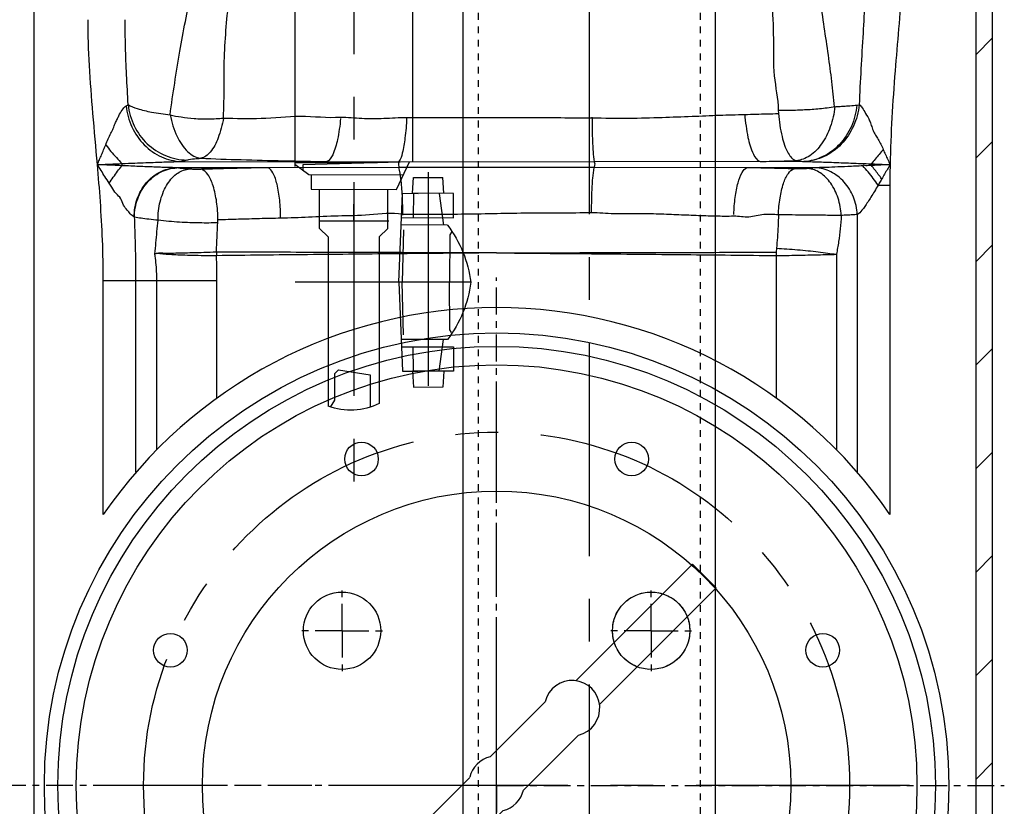
# Model space of a CAD drawing. Units: inches. Extents: x -12467 to -8899, y -2271 to 1768.
# Drawn here: x -11167 to -10874, y 146 to 379 of the extents above; entities that cross this region are included whole.
import ezdxf

# ---------------------------------------------------------------- set-up
doc = ezdxf.new("R2010")
doc.units = ezdxf.units.IN
doc.header["$LTSCALE"] = 2
for name, pattern in [('AM_DIN_F_W050x2', [3.125, 2.25, -0.875]), ('CENTER', [7, 4, -1, 1, -1]), ('CENTRO', [50.8, 31.75, -6.35, 6.35, -6.35]), ('JIS_02_1.0', [2, 1, -1])]:
    doc.linetypes.add(name, pattern=pattern)
for name, color, linetype in [('-D1-[Secció i Contorns]', 20, 'Continuous'), ('-D2-[Peça i El. Ppals]', 144, 'Continuous'), ('-EJES', 234, 'CENTRO'), ('-OCULTAS', 185, 'JIS_02_1.0'), ('-TRAMAS', 252, 'Continuous'), ('_COTAS', 10, 'Continuous')]:
    doc.layers.add(name, color=color, linetype=linetype)
doc.styles.add('DIN ACO', font='arial.ttf')
doc.dimstyles.new('ACO DIM SUPERLATIVE', dxfattribs={"dimtxt": 36, "dimasz": 14, "dimexe": 2, "dimexo": 0, "dimgap": 2, "dimtad": 1, "dimdec": 0, "dimzin": 9, "dimtxsty": 'DIN ACO', "dimcen": 3, "dimclrd": 157, "dimclre": 157, "dimclrt": 256, "dimadec": 0, "dimazin": 0, "dimtfac": 0.875, "dimtdec": 0, "dimtmove": 0, "dimatfit": 2, "dimfxl": 1, "dimtolj": 1, "dimlwd": 25, "dimlwe": 25, "dimarcsym": 0})

# ---------------------------------------------------------------- blocks, each defined once
blk = doc.blocks.new('*D133')
at = {"layer": '_COTAS', "color": 157, "lineweight": 25, "transparency": 16777216}
for p, q in [((-11042.88, 899.39), (-12424.6, 899.4)), ((-12422.61, -539.67), (-12422.6, 885.4)), ((-11684.87, -553.68), (-12424.61, -553.67))]:
    blk.add_line(p, q, dxfattribs=at)
at = {"layer": '_COTAS', "color": 157, "transparency": 16777216}
for points in [[(-12424.93, 885.4), (-12420.27, 885.4), (-12422.6, 899.4)], [(-12424.94, -539.67), (-12420.27, -539.67), (-12422.61, -553.67)]]:
    blk.add_solid(points, dxfattribs=at)
at = {"layer": 'Defpoints', "color": 0, "transparency": 16777216}
for p in [(-12422.6, 899.4), (-11042.88, 899.39), (-11684.87, -553.68)]:
    blk.add_point(p, dxfattribs=at)
at = {"layer": '_COTAS', "transparency": 16777216, "insert": (-12443, 161.55), "char_height": 36, "attachment_point": 5, "rotation": 89.9996, "style": 'DIN ACO'}
blk.add_mtext('\\A1;1453', dxfattribs=at)
blk = doc.blocks.new('Schauglas VA')
at = {"layer": '-EJES'}
for p, q in [((0, -115.74), (0, 116.74)), ((122.81, 0), (-117.34, 0)), ((-38.27, -92.39), (-42.1, -101.63)), ((42.1, -101.63), (38.27, -92.39))]:
    blk.add_line(p, q, dxfattribs=at)
blk.add_circle((0, 0), 105, dxfattribs=at)
for p, q in [((23.55, 31.12), (58.24, 65.8)), ((58.24, 65.8), (65.31, 58.73)), ((30.62, 24.05), (65.31, 58.73)), ((-1.91, 8.49), (14.48, 24.88)), ((7.99, -1.41), (24.38, 14.98)), ((-24.38, -13.99), (-7.99, 2.4)), ((-14.48, -23.89), (1.91, -7.49)), ((-65.31, -57.74), (-30.62, -23.05)), ((-58.24, -64.81), (-23.55, -30.12)), ((-65.31, -57.74), (-58.24, -64.81))]:
    blk.add_line(p, q)
for centre, radius in [((0, 0), 125), ((-40.18, 97.01), 5), ((40.18, 97.01), 5), ((0, 0), 87.5), ((-97.01, 40.18), 5), ((97.01, 40.18), 5), ((-97.01, -40.18), 5), ((97.01, -40.18), 5), ((-40.18, -97.01), 5), ((40.18, -97.01), 5)]:
    blk.add_circle(centre, radius)
for centre, start, end in [((22.47, 22.97), 283.4271, 166.5729), ((0, 0.5), 103.4271, 166.5729), ((0, 0.5), 283.4271, 346.5729), ((-22.47, -21.98), 103.4271, 346.5729)]:
    blk.add_arc(centre, 8.22, start, end)
blk = doc.blocks.new('Kärcher_20')
at = {"layer": '-EJES'}
for p, q in [((6115.16, 3700.05), (6115.16, 3000.64)), ((6093.04, 3093.49), (6093.04, 3027.98)), ((6080.34, 3060.74), (6132.59, 3060.74))]:
    blk.add_line(p, q, dxfattribs=at)
for p, q in [((6097.66, 3260.41), (6097.66, 3096.58)), ((6132.66, 3260.41), (6132.66, 3095.13)), ((6097.66, 3096.58), (6130.31, 3095.6)), ((6132.48, 3096.34), (6108.22, 3096.26)), ((6128.54, 3092.71), (6132.68, 3095.77)), ((6129.94, 3096.34), (6129.94, 3096.34)), ((6130.31, 3095.6), (6130.31, 3094.02)), ((6100.38, 3092.62), (6128.54, 3092.71)), ((6088.38, 3087.18), (6088.69, 3091.88)), ((6097.4, 3091.88), (6088.69, 3091.86)), ((6097.71, 3087.18), (6097.4, 3091.88)), ((6085.45, 3087.14), (6097.71, 3087.18)), ((6085.47, 3079.9), (6085.45, 3087.14)), ((6089.74, 3087.15), (6088.42, 3077.74)), ((6097.39, 3087.18), (6097.42, 3079.94)), ((6105.01, 3076.77), (6105.01, 3088.36)), ((6125.3, 3076.77), (6125.3, 3088.36)), ((6115.16, 3078.91), (6115.14, 3083.98)), ((6100.92, 3079.95), (6085.47, 3079.9)), ((6087.29, 3077.73), (6101.01, 3077.78)), ((6104.66, 3078.88), (6125.29, 3078.94)), ((6107.54, 3074.23), (6105.01, 3076.77)), ((6122.78, 3074.23), (6125.3, 3076.77)), ((6107.54, 3074.23), (6107.54, 3024.68)), ((6122.78, 3074.23), (6122.78, 3023.93)), ((6087.29, 3043.74), (6101.01, 3043.7)), ((6089.74, 3034.32), (6088.42, 3043.74)), ((6085.47, 3041.58), (6085.45, 3034.34)), ((6100.92, 3041.53), (6085.47, 3041.58)), ((6097.39, 3034.3), (6097.42, 3041.54)), ((6085.45, 3034.34), (6097.71, 3034.3)), ((6088.38, 3034.3), (6088.69, 3029.59)), ((6097.71, 3034.3), (6097.4, 3029.59)), ((6097.4, 3029.59), (6088.69, 3029.62))]:
    blk.add_line(p, q)
for points in [[(6127.78, 3092.71), (6127.8, 3088.37), (6102.44, 3088.28), (6098.51, 3096.56)], [(6101.71, 3060.74), (6100.62, 3087.19), (6095.94, 3087.17)], [(6086.05, 3075.62), (6086.57, 3074.83), (6086.62, 3060.74)], [(6100.32, 3076.33), (6100.77, 3060.74)], [(6086.05, 3045.86), (6086.57, 3046.64), (6086.62, 3060.74)], [(6101.71, 3060.74), (6100.62, 3034.29), (6095.94, 3034.3)], [(6100.32, 3045.15), (6100.77, 3060.74)], [(6122.04, 3023.6), (6120.76, 3025.71), (6120.74, 3033.68), (6119.65, 3034.76), (6110.24, 3033.28), (6110.27, 3023.87)]]:
    blk.add_lwpolyline(points)
for centre, radius, start, end in [((6114.77, 3056.58), 34.68, 142.4214, 173.1192), ((6114.77, 3064.89), 34.68, 186.8808, 217.5786), ((6116.05, 3042.26), 19.53, 244.1782, 290.152)]:
    blk.add_arc(centre, radius, start, end)

msp = doc.modelspace()

# ---------------------------------------------------------------- linework, layer by layer
at = {"layer": '-D1-[Secció i Contorns]'}
for p, q in [((-11035.37, 513.26), (-11035.37, -486.74)), ((-10960.37, 513.26), (-10960.37, -486.74)), ((-10882.86, 431.32), (-10882.86, -178.68)), ((-10877.86, -178.68), (-10877.86, 431.32))]:
    msp.add_line(p, q, dxfattribs=at)
at = {"layer": '-D2-[Peça i El. Ppals]', "linetype": 'Continuous'}
for p, q in [((-10918.22, 354.03), (-10917.55, 354.1)), ((-11119.18, 337.24), (-10996.32, 337.19)), ((-10934.03, 337.24), (-10996.32, 337.19)), ((-11136.81, 336.63), (-11136.81, 336)), ((-11093.38, 335.4), (-11120.74, 335.4)), ((-11120.48, 335.36), (-11120.74, 335.4)), ((-11054.43, 335.47), (-11093.38, 335.4)), ((-10996.31, 335.49), (-11054.43, 335.47)), ((-10950.94, 335.4), (-10996.31, 335.49)), ((-10930.6, 335.4), (-10950.94, 335.4)), ((-10913.94, 336.55), (-10913.94, 336.06)), ((-10911.91, 330.22), (-10908.41, 330.22)), ((-10908.41, 330.22), (-10908.41, 232.36)), ((-10918.1, 321.49), (-10918.1, 244.88)), ((-10942.2, 309.3), (-10942.2, 266.93)), ((-10924.32, 309.69), (-10924.32, 251.6)), ((-11142.34, 232.36), (-11142.34, 301.81)), ((-11108.54, 301.81), (-11142.34, 301.81)), ((-11132.64, 244.88), (-11132.64, 301.81)), ((-11126.43, 251.6), (-11126.43, 301.81)), ((-11108.54, 266.93), (-11108.54, 301.81))]:
    msp.add_line(p, q, dxfattribs=at)
for points in [[(-11135.56, 353.8), (-11135.32, 353.91), (-11135.11, 354.02), (-11134.94, 354.15)], [(-10941.61, 352.52), (-10941.61, 352.18), (-10941.58, 351.84), (-10941.54, 351.5)], [(-11108.3, 319.01), (-11108.27, 319.3), (-11108.27, 319.59), (-11108.27, 319.87)], [(-10942.13, 311.47), (-10942.17, 311.08), (-10942.18, 310.69), (-10942.18, 310.31)], [(-11108.68, 310.29), (-11108.68, 309.94), (-11108.68, 309.6), (-11108.67, 309.25)], [(-10942.18, 310.31), (-10942.19, 309.97), (-10942.2, 309.3)]]:
    msp.add_lwpolyline(points, dxfattribs=at)
for centre, radius in [((-11025.37, 151.82), 134.49), ((-11025.37, 151.82), 130.49), ((-11071.34, 197.79), 11.5), ((-11071.34, 197.79), 11.5), ((-10979.41, 197.79), 11.5)]:
    msp.add_circle(centre, radius, dxfattribs=at)
msp.add_arc((-11025.37, 151.82), 142.01, 34.5482, 145.4518, dxfattribs=at)
for points, knots in [([(-11122.48, 351.11), (-11121.62, 357.42), (-11119.77, 369.65), (-11116.4, 386.83), (-11112.61, 401.81), (-11109.63, 410.78), (-11108.07, 414.8)], [0, 0, 0, 0, 19.106276, 37.093572, 52.51217, 65.426813, 65.426813, 65.426813, 65.426813]), ([(-11106.6, 350.17), (-11106.31, 356.55), (-11106.72, 369.03), (-11104.85, 386.62), (-11103.26, 402.05), (-11102.06, 411.41), (-11101.41, 415.6)], [0, 0, 0, 0, 19.143475, 37.380877, 52.982061, 65.692361, 65.692361, 65.692361, 65.692361]), ([(-10914.88, 412.14), (-10914.88, 406.31), (-10915.27, 394.06), (-10916.44, 374.73), (-10917.24, 361.21), (-10917.55, 354.1)], [0, 0, 0, 0, 17.469813, 36.768272, 58.100424, 58.100424, 58.100424, 58.100424]), ([(-10903.87, 412.14), (-10903.87, 404.49), (-10904.71, 388.48), (-10907.06, 363.27), (-10908.17, 345.62), (-10908.35, 336.32)], [0, 0, 0, 0, 22.92468, 48.064846, 75.954819, 75.954819, 75.954819, 75.954819]), ([(-10945.07, 407.58), (-10944.65, 403.95), (-10943.96, 396.53), (-10943.52, 385.22), (-10942.88, 373.91), (-10943.26, 362.92), (-10941.69, 355.94), (-10941.6, 352.52)], [0, 0, 0, 0, 10.958544, 22.36088, 33.938003, 44.950644, 55.198191, 55.198191, 55.198191, 55.198191]), ([(-10937.19, 409.73), (-10936.19, 407.19), (-10934.25, 401.96), (-10931.68, 393.91), (-10929.24, 385.66), (-10928.04, 377.21), (-10926.79, 369.01), (-10925.76, 361.14), (-10925.2, 356.02), (-10924.95, 353.53)], [0, 0, 0, 0, 8.187976, 16.721869, 25.354475, 33.938721, 42.295014, 50.249786, 57.748229, 57.748229, 57.748229, 57.748229]), ([(-11144.09, 336.32), (-11144.53, 341.38), (-11145.44, 351.2), (-11146.55, 365.55), (-11146.87, 374.86), (-11146.87, 379.39)], [0, 0, 0, 0, 15.232548, 29.593024, 43.168465, 43.168465, 43.168465, 43.168465]), ([(-11134.94, 354.15), (-11135.12, 357.09), (-11135.44, 362.84), (-11135.77, 371.25), (-11135.86, 376.72), (-11135.86, 379.39)], [0, 0, 0, 0, 8.848563, 17.267669, 25.261147, 25.261147, 25.261147, 25.261147]), ([(-11141.63, 342.16), (-11141.39, 342.77), (-11140.9, 343.93), (-11140.2, 345.6), (-11139.34, 347.04), (-11138.9, 348.5), (-11138.27, 349.71), (-11137.6, 351.06), (-11136.83, 352.49), (-11136.04, 353.48), (-11135.56, 353.8)], [0, 0, 0, 0, 1.956625, 3.78693, 5.436097, 6.965065, 8.323089, 9.530954, 11.481777, 13.218057, 13.218057, 13.218057, 13.218057]), ([(-11135.56, 353.8), (-11135.33, 351.64), (-11134.17, 347.38), (-11130.48, 342), (-11125.29, 338.31), (-11121.19, 337.32), (-11119.18, 337.24)], [0, 0, 0, 0, 6.531878, 12.962262, 19.195877, 25.234201, 25.234201, 25.234201, 25.234201]), ([(-11134.94, 354.15), (-11134.13, 353.61), (-11131.8, 352.75), (-11127.62, 351.78), (-11124.33, 351.32), (-11122.48, 351.11)], [0, 0, 0, 0, 2.936684, 7.318647, 12.894369, 12.894369, 12.894369, 12.894369]), ([(-11134.94, 354.15), (-11134.73, 351.96), (-11133.5, 347.64), (-11129.55, 342.26), (-11124, 338.62), (-11119.66, 337.71), (-11117.52, 337.67)], [0, 0, 0, 0, 6.58049, 13.143272, 19.642554, 26.064672, 26.064672, 26.064672, 26.064672]), ([(-10951.57, 351.24), (-10950.46, 351.27), (-10948.23, 351.32), (-10944.89, 351.41), (-10942.66, 351.47), (-10941.54, 351.5)], [0, 0, 0, 0, 3.342942, 6.686466, 10.034095, 10.034095, 10.034095, 10.034095]), ([(-10941.61, 352.52), (-10941.03, 352.5), (-10939.81, 352.49), (-10937.91, 352.5), (-10935.88, 352.55), (-10933.74, 352.65), (-10931.54, 352.78), (-10929.3, 352.97), (-10927.02, 353.22), (-10925.5, 353.43), (-10924.74, 353.56)], [0, 0, 0, 0, 1.748915, 3.651669, 5.692456, 7.843627, 10.069581, 12.320235, 14.593013, 16.927568, 16.927568, 16.927568, 16.927568]), ([(-10941.54, 351.5), (-10941.32, 349.2), (-10940.77, 345.09), (-10939.24, 340.3), (-10937.32, 337.73), (-10936.28, 337.49)], [0, 0, 0, 0, 6.941133, 12.242534, 15.445348, 15.445348, 15.445348, 15.445348]), ([(-10924.74, 353.56), (-10925.01, 351.51), (-10925.86, 347.61), (-10928.36, 342.52), (-10931.83, 338.81), (-10934.85, 337.62), (-10936.28, 337.49)], [0, 0, 0, 0, 6.203125, 11.8799, 16.823078, 21.141038, 21.141038, 21.141038, 21.141038]), ([(-10918.22, 354.03), (-10918.42, 351.85), (-10919.52, 347.58), (-10923.06, 342.15), (-10928.05, 338.4), (-10932, 337.33), (-10933.92, 337.24)], [0, 0, 0, 0, 6.558828, 12.969094, 19.106039, 24.874315, 24.874315, 24.874315, 24.874315]), ([(-10917.55, 354.1), (-10917.76, 351.92), (-10918.9, 347.63), (-10922.55, 342.18), (-10927.71, 338.4), (-10931.81, 337.34), (-10933.82, 337.24)], [0, 0, 0, 0, 6.57166, 13.05159, 19.320935, 25.364027, 25.364027, 25.364027, 25.364027]), ([(-10924.95, 353.53), (-10924.37, 353.55), (-10923.28, 353.63), (-10921.72, 353.72), (-10920.06, 353.87), (-10918.89, 353.89), (-10918.22, 354.03)], [0, 0, 0, 0, 1.737354, 3.278606, 4.696696, 6.750254, 6.750254, 6.750254, 6.750254]), ([(-10917.55, 354.1), (-10917.16, 353.94), (-10916.46, 353.03), (-10915.58, 351.39), (-10914.5, 349.72), (-10913.91, 347.96), (-10913.47, 346.48), (-10912.72, 345.1), (-10911.77, 343.83), (-10911.18, 342.31), (-10910.54, 341.37), (-10910.4, 340.8)], [0, 0, 0, 0, 1.273671, 3.211535, 5.69971, 7.17404, 8.747084, 10.335372, 11.865071, 13.462243, 15.207661, 15.207661, 15.207661, 15.207661]), ([(-11122.48, 351.11), (-11121.39, 350.85), (-11119.02, 350.4), (-11115.2, 349.98), (-11110.98, 349.85), (-11108.07, 350.01), (-11106.59, 350.16)], [0, 0, 0, 0, 3.350733, 7.242092, 11.530675, 15.983977, 15.983977, 15.983977, 15.983977]), ([(-11122.48, 351.11), (-11122, 348.92), (-11120.83, 344.94), (-11117.81, 340.21), (-11114.78, 338.37), (-11113.36, 338.2)], [0, 0, 0, 0, 6.729374, 12.300016, 16.600283, 16.600283, 16.600283, 16.600283]), ([(-11106.59, 350.16), (-11106.98, 348.15), (-11107.86, 344.57), (-11109.98, 340.3), (-11112.26, 338.4), (-11113.36, 338.2)], [0, 0, 0, 0, 6.140012, 10.956362, 14.299816, 14.299816, 14.299816, 14.299816]), ([(-11106.6, 350.17), (-11102.88, 350.06), (-11095.25, 349.78), (-11083.67, 351.24), (-11075.76, 350.18), (-11071.78, 350.44)], [0, 0, 0, 0, 11.179117, 22.870086, 34.844529, 34.844529, 34.844529, 34.844529]), ([(-11071.78, 350.07), (-11071.97, 347.96), (-11072.48, 344.22), (-11073.64, 339.96), (-11075.02, 337.53), (-11075.85, 337.24)], [0, 0, 0, 0, 6.371271, 11.105521, 13.753395, 13.753395, 13.753395, 13.753395]), ([(-11071.78, 350.44), (-11069.68, 350.45), (-11065.4, 349.94), (-11058.83, 350.06), (-11054.39, 350.32), (-11052.12, 350.34)], [0, 0, 0, 0, 6.314523, 12.871673, 19.67449, 19.67449, 19.67449, 19.67449]), ([(-11052.12, 350.14), (-11052.22, 348.16), (-11052.49, 344.65), (-11053.22, 340.36), (-11053.87, 337.94), (-11054.41, 337.23)], [0, 0, 0, 0, 5.932151, 10.505467, 13.19164, 13.19164, 13.19164, 13.19164]), ([(-11052.12, 350.34), (-11046.06, 350.4), (-11033.86, 350.16), (-11015.49, 350.51), (-11003.17, 350.19), (-10997, 350.21)], [0, 0, 0, 0, 18.179138, 36.593533, 55.123305, 55.123305, 55.123305, 55.123305]), ([(-10997, 350.21), (-10993.34, 350.17), (-10986.39, 350.04), (-10976.48, 350.34), (-10967.49, 350.67), (-10959.29, 351.01), (-10954.07, 351.18), (-10951.57, 351.24)], [0, 0, 0, 0, 10.980394, 20.828449, 29.763799, 37.957146, 45.446033, 45.446033, 45.446033, 45.446033]), ([(-10997, 350.43), (-10997, 348.54), (-10996.95, 345.12), (-10996.74, 340.71), (-10996.51, 338.18), (-10996.32, 337.19)], [0, 0, 0, 0, 5.658911, 10.252195, 13.264476, 13.264476, 13.264476, 13.264476]), ([(-10951.57, 351.24), (-10951.39, 348.94), (-10950.84, 344.86), (-10949.55, 340.19), (-10947.96, 337.54), (-10947.03, 337.24)], [0, 0, 0, 0, 6.911968, 12.121582, 15.070187, 15.070187, 15.070187, 15.070187]), ([(-11144.09, 336.32), (-11143.88, 336.81), (-11143.48, 337.78), (-11142.87, 339.24), (-11142.25, 340.7), (-11141.84, 341.67), (-11141.63, 342.16)], [0, 0, 0, 0, 1.575949, 3.162312, 4.748373, 6.33283, 6.33283, 6.33283, 6.33283]), ([(-11141.6, 342.17), (-11141.1, 341.53), (-11140.08, 340.25), (-11138.47, 338.41), (-11137.37, 337.21), (-11136.81, 336.63)], [0, 0, 0, 0, 2.452168, 4.912437, 7.336823, 7.336823, 7.336823, 7.336823]), ([(-10910.4, 340.8), (-10910.78, 340.32), (-10911.55, 339.36), (-10912.73, 337.94), (-10913.53, 337.01), (-10913.94, 336.55)], [0, 0, 0, 0, 1.846422, 3.69705, 5.532884, 5.532884, 5.532884, 5.532884]), ([(-10910.4, 340.8), (-10910.17, 340.31), (-10909.72, 339.31), (-10909.03, 337.82), (-10908.58, 336.82), (-10908.35, 336.32)], [0, 0, 0, 0, 1.639426, 3.283083, 4.927844, 4.927844, 4.927844, 4.927844]), ([(-11136.81, 336.63), (-11135.53, 336.68), (-11133.15, 336.78), (-11129.81, 336.91), (-11126.92, 337.02), (-11124.45, 337.11), (-11122.37, 337.17), (-11120.66, 337.22), (-11119.64, 337.24), (-11119.18, 337.24)], [0, 0, 0, 0, 3.830729, 7.16276, 10.034451, 12.493167, 14.567566, 16.279547, 17.638581, 17.638581, 17.638581, 17.638581]), ([(-11119.18, 337.24), (-11118.78, 337.32), (-11118.21, 337.41), (-11117.69, 337.64), (-11117.55, 337.72)], [0, 0, 0, 0, 1.233477, 1.704969, 1.704969, 1.704969, 1.704969]), ([(-11117.52, 337.67), (-11116.78, 337.93), (-11115.36, 338.04), (-11113.97, 338.16), (-11113.36, 338.2)], [0, 0, 0, 0, 2.35418, 4.20146, 4.20146, 4.20146, 4.20146]), ([(-11113.36, 338.2), (-11109.35, 338.05), (-11101.17, 337.78), (-11088.66, 337.46), (-11080.17, 337.31), (-11075.85, 337.24)], [0, 0, 0, 0, 12.049966, 24.555264, 37.52187, 37.52187, 37.52187, 37.52187]), ([(-11054.41, 337.23), (-11054.65, 336.79), (-11054.59, 336.13), (-11054.42, 335.57), (-11054.39, 335.48)], [0, 0, 0, 0, 1.47817, 1.755896, 1.755896, 1.755896, 1.755896]), ([(-10996.32, 337.19), (-10996.18, 336.76), (-10996.15, 336.16), (-10996.33, 335.62), (-10996.37, 335.51)], [0, 0, 0, 0, 1.34775, 1.69731, 1.69731, 1.69731, 1.69731]), ([(-10947.03, 337.24), (-10945.84, 337.27), (-10943.45, 337.32), (-10939.86, 337.4), (-10937.47, 337.46), (-10936.27, 337.49)], [0, 0, 0, 0, 3.577434, 7.162653, 10.759176, 10.759176, 10.759176, 10.759176]), ([(-10936.27, 337.49), (-10935.74, 337.45), (-10934.98, 337.41), (-10934.25, 337.25), (-10934.04, 337.2)], [0, 0, 0, 0, 1.612434, 2.249807, 2.249807, 2.249807, 2.249807]), ([(-10934.07, 337.24), (-10932.89, 337.23), (-10930.12, 337.16), (-10925.43, 336.99), (-10919.89, 336.78), (-10915.95, 336.63), (-10913.94, 336.55)], [0, 0, 0, 0, 3.532344, 8.307877, 14.104654, 20.146291, 20.146291, 20.146291, 20.146291]), ([(-11144.09, 336.32), (-11143.49, 336.35), (-11142.28, 336.4), (-11140.46, 336.48), (-11138.64, 336.55), (-11137.42, 336.6), (-11136.81, 336.63)], [0, 0, 0, 0, 1.810406, 3.625324, 5.450547, 7.285286, 7.285286, 7.285286, 7.285286]), ([(-11136.81, 336), (-11137.69, 336.04), (-11139.37, 336.11), (-11141.8, 336.22), (-11143.35, 336.29), (-11144.09, 336.32)], [0, 0, 0, 0, 2.629072, 5.053069, 7.286064, 7.286064, 7.286064, 7.286064]), ([(-11142.34, 301.81), (-11142.34, 305.83), (-11142.51, 313.7), (-11143.16, 325.2), (-11143.77, 332.68), (-11144.09, 336.32)], [0, 0, 0, 0, 12.066436, 23.585211, 34.566028, 34.566028, 34.566028, 34.566028]), ([(-11140.62, 330.79), (-11141.03, 331.45), (-11141.83, 332.72), (-11142.99, 334.56), (-11143.73, 335.75), (-11144.09, 336.32)], [0, 0, 0, 0, 2.328473, 4.508622, 6.534262, 6.534262, 6.534262, 6.534262]), ([(-11140.62, 330.79), (-11140.2, 331.39), (-11139.37, 332.57), (-11138.13, 334.32), (-11137.25, 335.45), (-11136.81, 336)], [0, 0, 0, 0, 2.172111, 4.339521, 6.451751, 6.451751, 6.451751, 6.451751]), ([(-11120.74, 335.4), (-11121.17, 335.41), (-11122.13, 335.43), (-11123.67, 335.47), (-11125.42, 335.53), (-11127.37, 335.6), (-11129.5, 335.69), (-11131.8, 335.78), (-11134.25, 335.89), (-11135.94, 335.96), (-11136.81, 336)], [0, 0, 0, 0, 1.309051, 2.856542, 4.625555, 6.579833, 8.709984, 11.011672, 13.472914, 16.084941, 16.084941, 16.084941, 16.084941]), ([(-11133.15, 320.76), (-11133.16, 322.59), (-11132.55, 326.26), (-11129.86, 331.03), (-11125.76, 334.4), (-11122.38, 335.33), (-11120.74, 335.4)], [0, 0, 0, 0, 5.499416, 10.906946, 16.087344, 21.032715, 21.032715, 21.032715, 21.032715]), ([(-11133.09, 320.73), (-11133.08, 322.56), (-11132.42, 326.23), (-11129.72, 331), (-11125.56, 334.37), (-11122.15, 335.29), (-11120.48, 335.36)], [0, 0, 0, 0, 5.491353, 10.91791, 16.137056, 21.139701, 21.139701, 21.139701, 21.139701]), ([(-11126.07, 319.8), (-11126.09, 321.64), (-11125.69, 325.24), (-11123.85, 330.04), (-11121, 333.63), (-11118.37, 334.86), (-11117.12, 334.98)], [0, 0, 0, 0, 5.533058, 10.734437, 15.22438, 18.977172, 18.977172, 18.977172, 18.977172]), ([(-11117.12, 334.98), (-11117.56, 335.02), (-11118.68, 335.11), (-11119.8, 335.24), (-11120.48, 335.36)], [0, 0, 0, 0, 1.315516, 3.38349, 3.38349, 3.38349, 3.38349]), ([(-11113.16, 334.92), (-11113.56, 334.9), (-11114.4, 334.89), (-11115.72, 334.91), (-11116.64, 334.95), (-11117.12, 334.98)], [0, 0, 0, 0, 1.204776, 2.532042, 3.965982, 3.965982, 3.965982, 3.965982]), ([(-11093.38, 335.4), (-11095.6, 335.36), (-11100.02, 335.27), (-11106.61, 335.1), (-11110.98, 334.98), (-11113.16, 334.92)], [0, 0, 0, 0, 6.662934, 13.257604, 19.784512, 19.784512, 19.784512, 19.784512]), ([(-11108.27, 319.87), (-11108.27, 321.68), (-11108.48, 325.11), (-11109.47, 329.72), (-11110.81, 333.1), (-11112.38, 334.73), (-11113.16, 334.92)], [0, 0, 0, 0, 5.419676, 10.291227, 14.028151, 16.430333, 16.430333, 16.430333, 16.430333]), ([(-11089.6, 320.39), (-11089.59, 322.19), (-11089.75, 325.58), (-11090.5, 330.18), (-11091.51, 333.44), (-11092.71, 335.2), (-11093.38, 335.4)], [0, 0, 0, 0, 5.399802, 10.211902, 13.807008, 15.904645, 15.904645, 15.904645, 15.904645]), ([(-11053.29, 321.25), (-11053.27, 323.19), (-11053.33, 326.83), (-11053.7, 331.58), (-11054.1, 334.39), (-11054.43, 335.47)], [0, 0, 0, 0, 5.846478, 10.902162, 14.300471, 14.300471, 14.300471, 14.300471]), ([(-10997.1, 322.21), (-10997.11, 324.01), (-10997.08, 327.36), (-10996.84, 331.79), (-10996.55, 334.43), (-10996.31, 335.49)], [0, 0, 0, 0, 5.395079, 10.065325, 13.319803, 13.319803, 13.319803, 13.319803]), ([(-10954.79, 321.54), (-10954.76, 323.23), (-10954.54, 326.39), (-10953.75, 330.63), (-10952.74, 333.64), (-10951.57, 335.21), (-10950.94, 335.4)], [0, 0, 0, 0, 5.068991, 9.513092, 12.820917, 14.794086, 14.794086, 14.794086, 14.794086]), ([(-10936.92, 335.06), (-10938.47, 335.1), (-10941.57, 335.19), (-10946.24, 335.3), (-10949.37, 335.37), (-10950.94, 335.4)], [0, 0, 0, 0, 4.638059, 9.312688, 14.024072, 14.024072, 14.024072, 14.024072]), ([(-10941.54, 321.41), (-10941.49, 323.09), (-10941.21, 326.22), (-10940.25, 330.41), (-10939.01, 333.44), (-10937.62, 334.89), (-10936.92, 335.06)], [0, 0, 0, 0, 5.015762, 9.427924, 12.775292, 14.924526, 14.924526, 14.924526, 14.924526]), ([(-10932.76, 335.15), (-10933.32, 335.1), (-10934.71, 335.04), (-10936.1, 335.04), (-10936.92, 335.06)], [0, 0, 0, 0, 1.684814, 4.161997, 4.161997, 4.161997, 4.161997]), ([(-10930.6, 335.4), (-10931.06, 335.33), (-10931.78, 335.23), (-10932.5, 335.19), (-10932.76, 335.18)], [0, 0, 0, 0, 1.404454, 2.178037, 2.178037, 2.178037, 2.178037]), ([(-10922.89, 321.22), (-10922.97, 322.96), (-10923.56, 326.34), (-10925.68, 330.77), (-10928.79, 334.01), (-10931.48, 335.04), (-10932.76, 335.15)], [0, 0, 0, 0, 5.230149, 10.161077, 14.547986, 18.408719, 18.408719, 18.408719, 18.408719]), ([(-10918.1, 321.49), (-10918.19, 323.26), (-10918.96, 326.78), (-10921.72, 331.29), (-10925.75, 334.45), (-10929.01, 335.33), (-10930.6, 335.4)], [0, 0, 0, 0, 5.325182, 10.561086, 15.574532, 20.347103, 20.347103, 20.347103, 20.347103]), ([(-10916.41, 335.95), (-10917.91, 335.88), (-10920.71, 335.75), (-10924.6, 335.58), (-10927.82, 335.46), (-10929.75, 335.41), (-10930.59, 335.4)], [0, 0, 0, 0, 4.505288, 8.410789, 11.672804, 14.191845, 14.191845, 14.191845, 14.191845]), ([(-10911.92, 330.22), (-10912.38, 330.89), (-10913.32, 332.22), (-10914.82, 334.13), (-10915.88, 335.36), (-10916.41, 335.95)], [0, 0, 0, 0, 2.442891, 4.894385, 7.28385, 7.28385, 7.28385, 7.28385]), ([(-10913.94, 336.06), (-10914.49, 336.08), (-10915.29, 335.91), (-10916.11, 336.03), (-10916.35, 336.11)], [0, 0, 0, 0, 1.652713, 2.428787, 2.428787, 2.428787, 2.428787]), ([(-10913.94, 336.55), (-10913.31, 336.52), (-10912.07, 336.47), (-10910.21, 336.4), (-10908.97, 336.35), (-10908.35, 336.32)], [0, 0, 0, 0, 1.869961, 3.734911, 5.592943, 5.592943, 5.592943, 5.592943]), ([(-10908.35, 336.32), (-10908.94, 336.3), (-10910.15, 336.24), (-10912.02, 336.15), (-10913.29, 336.09), (-10913.94, 336.06)], [0, 0, 0, 0, 1.777432, 3.642998, 5.594655, 5.594655, 5.594655, 5.594655]), ([(-10910.85, 332.06), (-10911.17, 332.52), (-10911.84, 333.43), (-10912.87, 334.76), (-10913.56, 335.65), (-10913.91, 336.09)], [0, 0, 0, 0, 1.689169, 3.385933, 5.065415, 5.065415, 5.065415, 5.065415]), ([(-10908.35, 336.32), (-10908.61, 335.87), (-10909.16, 334.93), (-10909.99, 333.51), (-10910.55, 332.54), (-10910.84, 332.05)], [0, 0, 0, 0, 1.586234, 3.237124, 4.946156, 4.946156, 4.946156, 4.946156]), ([(-10908.35, 336.32), (-10908.36, 335.65), (-10908.38, 334.3), (-10908.4, 332.27), (-10908.41, 330.91), (-10908.41, 330.22)], [0, 0, 0, 0, 2.019222, 4.052591, 6.100252, 6.100252, 6.100252, 6.100252]), ([(-10910.84, 332.05), (-10911.08, 331.64), (-10911.43, 331.03), (-10911.8, 330.42), (-10911.92, 330.23)], [0, 0, 0, 0, 1.428927, 2.118498, 2.118498, 2.118498, 2.118498]), ([(-11133.03, 320.68), (-11133.51, 320.97), (-11134.32, 321.63), (-11135.29, 322.93), (-11136.54, 324.23), (-11136.89, 326.33), (-11138.73, 327.67), (-11139.56, 329.44), (-11140.38, 330.38), (-11140.62, 330.79)], [0, 0, 0, 0, 1.673918, 3.083757, 4.861793, 6.985881, 9.057414, 11.359896, 12.767532, 12.767532, 12.767532, 12.767532]), ([(-10911.91, 330.22), (-10912.27, 329.6), (-10912.96, 328.42), (-10913.99, 326.73), (-10914.95, 325.21), (-10915.83, 323.89), (-10916.81, 322.63), (-10917.53, 321.75), (-10918.1, 321.49)], [0, 0, 0, 0, 2.151427, 4.125099, 5.928761, 7.528762, 8.886519, 10.761707, 10.761707, 10.761707, 10.761707]), ([(-11053.28, 321.45), (-11056.52, 322.13), (-11063.03, 321.12), (-11072.34, 321.13), (-11081.15, 320.65), (-11086.84, 320.46), (-11089.6, 320.39)], [0, 0, 0, 0, 9.905873, 19.244987, 28.043869, 36.331754, 36.331754, 36.331754, 36.331754]), ([(-11126.06, 319.8), (-11126.97, 319.88), (-11128.66, 320.04), (-11130.99, 320.34), (-11132.4, 320.58), (-11133.03, 320.71)], [0, 0, 0, 0, 2.736194, 5.09467, 7.033447, 7.033447, 7.033447, 7.033447]), ([(-11132.64, 301.81), (-11132.64, 303.97), (-11132.68, 308.23), (-11132.81, 314.53), (-11132.95, 318.67), (-11133.03, 320.71)], [0, 0, 0, 0, 6.479033, 12.778022, 18.898268, 18.898268, 18.898268, 18.898268]), ([(-11126.97, 309.8), (-11126.87, 310.9), (-11126.68, 313.1), (-11126.39, 316.43), (-11126.17, 318.67), (-11126.06, 319.8)], [0, 0, 0, 0, 3.289502, 6.634966, 10.036857, 10.036857, 10.036857, 10.036857]), ([(-11108.29, 319.01), (-11109.18, 318.99), (-11110.99, 318.95), (-11113.75, 318.98), (-11116.64, 319.05), (-11119.7, 319.2), (-11122.86, 319.44), (-11124.99, 319.66), (-11126.06, 319.8)], [0, 0, 0, 0, 2.673703, 5.404368, 8.293202, 11.359368, 14.56855, 17.798392, 17.798392, 17.798392, 17.798392]), ([(-11089.6, 320.39), (-11091.69, 320.34), (-11095.85, 320.25), (-11102.08, 320.07), (-11106.21, 319.94), (-11108.27, 319.87)], [0, 0, 0, 0, 6.273408, 12.501415, 18.679496, 18.679496, 18.679496, 18.679496]), ([(-10997.1, 321.99), (-11003.35, 321.88), (-11015.86, 322.01), (-11034.59, 321.44), (-11047.07, 321.56), (-11053.28, 321.45)], [0, 0, 0, 0, 18.762444, 37.532615, 56.191254, 56.191254, 56.191254, 56.191254]), ([(-10954.8, 320.98), (-10956.63, 320.9), (-10960.37, 320.98), (-10966.05, 321.16), (-10971.92, 321.4), (-10977.96, 321.69), (-10984.18, 321.71), (-10990.59, 321.56), (-10994.9, 322), (-10997.1, 321.99)], [0, 0, 0, 0, 5.50721, 11.201105, 17.069383, 23.114723, 29.337904, 35.740544, 42.318286, 42.318286, 42.318286, 42.318286]), ([(-10941.53, 321.41), (-10942.99, 321.45), (-10945.97, 321.78), (-10950.31, 320.33), (-10953.31, 320.95), (-10954.8, 320.98)], [0, 0, 0, 0, 4.385122, 8.861129, 13.333795, 13.333795, 13.333795, 13.333795]), ([(-10941.53, 321.41), (-10941.57, 320.28), (-10941.67, 318.04), (-10941.86, 314.73), (-10942.03, 312.54), (-10942.12, 311.46)], [0, 0, 0, 0, 3.401089, 6.718986, 9.969741, 9.969741, 9.969741, 9.969741]), ([(-10922.89, 321.22), (-10923.62, 321.22), (-10925.18, 321.23), (-10927.69, 321.25), (-10930.57, 321.28), (-10933.86, 321.31), (-10937.57, 321.36), (-10940.18, 321.4), (-10941.54, 321.41)], [0, 0, 0, 0, 2.197643, 4.679547, 7.54011, 10.830467, 14.559931, 18.654642, 18.654642, 18.654642, 18.654642]), ([(-10922.89, 321.22), (-10922.95, 319.9), (-10923.14, 317.29), (-10923.61, 313.45), (-10924.06, 310.93), (-10924.32, 309.69)], [0, 0, 0, 0, 3.961078, 7.825129, 11.623988, 11.623988, 11.623988, 11.623988]), ([(-10918.1, 321.49), (-10918.59, 321.45), (-10919.6, 321.38), (-10921.2, 321.29), (-10922.31, 321.24), (-10922.89, 321.22)], [0, 0, 0, 0, 1.452683, 3.056478, 4.794184, 4.794184, 4.794184, 4.794184]), ([(-11108.69, 310.29), (-11108.65, 311.25), (-11108.58, 313.17), (-11108.44, 316.08), (-11108.35, 318.03), (-11108.3, 319.01)], [0, 0, 0, 0, 2.864316, 5.77414, 8.728773, 8.728773, 8.728773, 8.728773]), ([(-10942.13, 311.47), (-10941.11, 311.41), (-10939.03, 311.27), (-10935.9, 311.03), (-10932.78, 310.74), (-10929.77, 310.41), (-10926.96, 310.08), (-10925.18, 309.77), (-10924.32, 309.69)], [0, 0, 0, 0, 3.076387, 6.254611, 9.426061, 12.481421, 15.323015, 17.90878, 17.90878, 17.90878, 17.90878]), ([(-11108.7, 310.29), (-11109.94, 310.25), (-11112.31, 310.17), (-11115.69, 310.08), (-11118.71, 310), (-11121.32, 309.96), (-11123.55, 309.89), (-11125.39, 310.03), (-11126.49, 309.92), (-11126.97, 309.81)], [0, 0, 0, 0, 3.720775, 7.132614, 10.149671, 12.75991, 14.981545, 16.822655, 18.286675, 18.286675, 18.286675, 18.286675]), ([(-11108.67, 309.25), (-11109.91, 309.24), (-11112.29, 309.24), (-11115.68, 309.29), (-11118.7, 309.38), (-11121.32, 309.51), (-11123.55, 309.6), (-11125.38, 309.88), (-11126.49, 309.87), (-11126.97, 309.81)], [0, 0, 0, 0, 3.727486, 7.141675, 10.162787, 12.7783, 15.008267, 16.864651, 18.319029, 18.319029, 18.319029, 18.319029]), ([(-11126.43, 301.81), (-11126.43, 302.72), (-11126.47, 304.51), (-11126.66, 307.18), (-11126.85, 308.93), (-11126.97, 309.8)], [0, 0, 0, 0, 2.709946, 5.380642, 8.013893, 8.013893, 8.013893, 8.013893]), ([(-11025.37, 310.09), (-11034.82, 310.03), (-11053.57, 310.21), (-11081.34, 310.15), (-11099.67, 310.39), (-11108.69, 310.29)], [0, 0, 0, 0, 28.331237, 56.2545, 83.320098, 83.320098, 83.320098, 83.320098]), ([(-11025.37, 310.09), (-11034.81, 310.01), (-11053.56, 309.83), (-11081.33, 309.56), (-11099.65, 309.36), (-11108.67, 309.25)], [0, 0, 0, 0, 28.321909, 56.239776, 83.301325, 83.301325, 83.301325, 83.301325]), ([(-11108.54, 301.81), (-11108.55, 302.65), (-11108.56, 304.32), (-11108.6, 306.8), (-11108.64, 308.44), (-11108.67, 309.25)], [0, 0, 0, 0, 2.523684, 5.002803, 7.437904, 7.437904, 7.437904, 7.437904]), ([(-11025.37, 310.09), (-11015.96, 310.12), (-10997.25, 310.16), (-10969.52, 310.23), (-10951.21, 310.27), (-10942.18, 310.31)], [0, 0, 0, 0, 28.252794, 56.121598, 83.19045, 83.19045, 83.19045, 83.19045]), ([(-11025.37, 310.09), (-11015.96, 310.01), (-10997.25, 309.85), (-10969.53, 309.59), (-10951.22, 309.4), (-10942.2, 309.3)], [0, 0, 0, 0, 28.250901, 56.117134, 83.174959, 83.174959, 83.174959, 83.174959]), ([(-10942.2, 309.3), (-10941.18, 309.31), (-10939.09, 309.34), (-10935.95, 309.4), (-10932.82, 309.46), (-10929.8, 309.52), (-10926.98, 309.61), (-10925.17, 309.62), (-10924.32, 309.69)], [0, 0, 0, 0, 3.078093, 6.25674, 9.426794, 12.478545, 15.314028, 17.888007, 17.888007, 17.888007, 17.888007])]:
    msp.add_open_spline(points, degree=3, knots=knots, dxfattribs=at)
at = {"layer": '-EJES'}
msp.add_line((-10997.87, 588.26), (-10997.87, -540.69), dxfattribs=at)
at = {"layer": '-EJES', "linetype": 'Continuous'}
msp.add_line((-11162.87, -553.68), (-11162.87, 573.26), dxfattribs=at)
at = {"layer": '-EJES', "linetype": 'CENTER'}
for p, q in [((-11025.37, 151.82), (-11025.37, 302.82)), ((-11071.34, 197.79), (-11071.34, 210.29)), ((-11071.34, 197.79), (-11071.34, 210.29)), ((-10979.41, 197.79), (-10979.41, 210.29)), ((-10979.41, 197.79), (-10979.41, 210.29)), ((-11071.34, 197.79), (-11083.84, 197.79)), ((-11071.34, 197.79), (-11083.84, 197.79)), ((-11071.34, 197.79), (-11071.34, 185.29)), ((-11071.34, 197.79), (-11058.84, 197.79)), ((-11071.34, 197.79), (-11071.34, 185.29)), ((-11071.34, 197.79), (-11058.84, 197.79)), ((-10979.41, 197.79), (-10991.91, 197.79)), ((-10979.41, 197.79), (-10991.91, 197.79)), ((-10979.41, 197.79), (-10979.41, 185.29)), ((-10979.41, 197.79), (-10966.91, 197.79)), ((-10979.41, 197.79), (-10979.41, 185.29)), ((-10979.41, 197.79), (-10966.91, 197.79)), ((-11025.37, 151.82), (-11176.37, 151.82)), ((-11025.37, 151.82), (-11176.37, 151.82)), ((-11025.37, 151.82), (-11025.37, 0.82)), ((-11025.37, 151.82), (-10874.37, 151.82))]:
    msp.add_line(p, q, dxfattribs=at)
at = {"layer": '-OCULTAS'}
for p, q in [((-11030.87, 761.39), (-11030.87, -486.74)), ((-10964.87, 761.39), (-10964.87, -486.74))]:
    msp.add_line(p, q, dxfattribs=at)
at = {"layer": '-OCULTAS', "linetype": 'AM_DIN_F_W050x2'}
msp.add_circle((-10979.41, 197.79), 11.5, dxfattribs=at)
at = {"layer": '-TRAMAS', "linetype": 'Continuous'}
for p, q in [((-10877.86, 373.99), (-10882.86, 368.99)), ((-10877.86, 343.22), (-10882.86, 338.22)), ((-10877.86, 312.45), (-10882.86, 307.45)), ((-10877.86, 281.68), (-10882.86, 276.68)), ((-10877.86, 250.91), (-10882.86, 245.91)), ((-10877.86, 220.14), (-10882.86, 215.14)), ((-10877.86, 189.37), (-10882.86, 184.37)), ((-10877.86, 158.6), (-10882.86, 153.6))]:
    msp.add_line(p, q, dxfattribs=at)

# ---------------------------------------------------------------- block references
at = {"layer": '-D1-[Secció i Contorns]', "xscale": -1}
msp.add_blockref('Kärcher_20', (-4952.72, -2759.39), dxfattribs=at)
at = {"layer": '-D2-[Peça i El. Ppals]', "linetype": 'Continuous'}
msp.add_blockref('Schauglas VA', (-11025.37, 151.82), dxfattribs=at)

# ---------------------------------------------------------------- dimensions: what is measured, and where the dimension line sits
at = {"layer": '_COTAS'}
dim = msp.add_linear_dim(base=(-12422.6, 899.4), p1=(-11684.87, -553.68), p2=(-11042.88, 899.39), angle=89.9996, dimstyle='ACO DIM SUPERLATIVE', dxfattribs=at)
dim.commit()
dim.dimension.update_dxf_attribs({"geometry": '*D133', "text_midpoint": (-12422.6, 161.55), "dimtype": 160})

doc.saveas('drawing.dxf')
